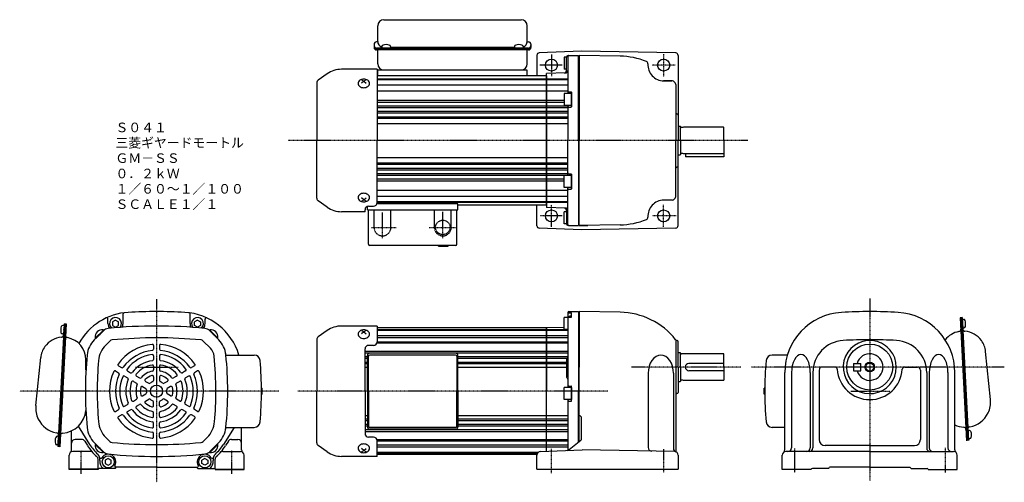
# Model space of a CAD drawing. Extents: x -406 to 410, y -174 to 210.
import ezdxf

# ---------------------------------------------------------------- set-up
doc = ezdxf.new("R2010")
doc.units = 0
doc.linetypes.add('DASHDOT', pattern=[1, 0.5, -0.25, 0, -0.25])
doc.linetypes.add('DASHED', pattern=[0.75, 0.5, -0.25])
doc.layers.get('0').update_dxf_attribs({"color": 2, "linetype": 'CONTINUOUS'})
doc.styles.add('STANDARD1', font='MONOTXT', dxfattribs={"bigfont": 'BIGFONT'})

# ---------------------------------------------------------------- blocks, each defined once
blk = doc.blocks.new('SYM1')
at = {"color": 3, "linetype": 'CONTINUOUS'}
for p, q in [((0, 3.5), (-0.98, 3.5)), ((0, -3.5), (0, 3.5)), ((0, -3.5), (0, 3.5)), ((0, -3.5), (-0.98, -3.5))]:
    blk.add_line(p, q, dxfattribs=at)
for centre, radius, start, end in [((6.4, 0), 9, 163.39845, 196.60153), ((-0.98, 2.2), 1.3, 90, 163.39845), ((-0.98, -2.2), 1.3, 196.60153, 270)]:
    blk.add_arc(centre, radius, start, end, dxfattribs=at)
blk.add_point((0, 0), dxfattribs=at)
blk = doc.blocks.new('SYM2')
at = {"color": 3, "linetype": 'CONTINUOUS'}
for p, q in [((0, 5), (-6, 5)), ((-6, -5), (-6, 5)), ((0, 5), (0, -5)), ((0, -5), (-6, -5))]:
    blk.add_line(p, q, dxfattribs=at)
blk.add_point((0, 0), dxfattribs=at)
blk = doc.blocks.new('SYM3')
at = {"color": 3, "linetype": 'CONTINUOUS'}
for p, q in [((0, 3.5), (-0.98, 3.5)), ((0, -3.5), (0, 3.5)), ((0, -3.5), (0, 3.5)), ((0, -3.5), (-0.98, -3.5))]:
    blk.add_line(p, q, dxfattribs=at)
for centre, radius, start, end in [((6.4, 0), 9, 163.39845, 196.60153), ((-0.98, 2.2), 1.3, 90, 163.39845), ((-0.98, -2.2), 1.3, 196.60153, 270)]:
    blk.add_arc(centre, radius, start, end, dxfattribs=at)
blk.add_point((0, 0), dxfattribs=at)

msp = doc.modelspace()

# ---------------------------------------------------------------- linework, layer by layer
at = {"color": 3, "linetype": 'CONTINUOUS'}
for p, q in [((-109.19, 191.62), (-109.19, 204.56)), ((-104.19, 209.56), (9.81, 209.56)), ((14.81, 191.62), (14.81, 204.56)), ((-112.19, 189.15), (-112.19, 186.46)), ((-109.19, 191.15), (-110.19, 191.15)), ((14.81, 191.15), (15.81, 191.15)), ((17.81, 189.15), (17.81, 186.46)), ((15.81, 186.06), (-110.19, 186.06)), ((15.81, 185.26), (-110.19, 185.26)), ((15.81, 184.46), (-110.19, 184.46)), ((-109.19, 172.96), (-109.19, 184.46)), ((-105.69, 187.29), (-105.69, 186.31)), ((-98.69, 187.29), (-98.69, 186.31)), ((4.31, 186.62), (-98.69, 186.62)), ((4.31, 187.29), (4.31, 186.31)), ((11.31, 187.29), (11.31, 186.31)), ((14.81, 172.96), (14.81, 184.26)), ((22.81, 180.03), (22.81, 162.96)), ((59.81, 183.35), (24.73, 182.03)), ((49.31, 179.96), (57.31, 179.96)), ((57.31, 109.46), (57.31, 179.96)), ((57.81, 179.96), (57.81, 109.46)), ((91.81, 179.36), (57.81, 179.96)), ((137.84, 181.99), (59.81, 183.35)), ((139.81, 179.99), (139.81, 109.46)), ((45.31, 178.46), (45.31, 168.46)), ((47.31, 178.46), (45.31, 178.46)), ((47.31, 167.42), (47.31, 178.59)), ((48.31, 178.96), (48.31, 148.46)), ((-151.01, 164.73), (-158.58, 159.43)), ((-109.69, 168.46), (-139.2, 168.46)), ((-109.69, 168.46), (-109.69, 109.46)), ((-109.19, 162.96), (-109.19, 167.96)), ((-109.19, 167.96), (14.81, 167.96)), ((46.36, 165.44), (30.81, 165.04)), ((30.81, 109.46), (30.81, 165.04)), ((47.31, 168.46), (45.31, 168.46)), ((-159.69, 157.3), (-159.69, 109.46)), ((-122.69, 159.77), (-120.69, 158.6)), ((-120.69, 158.6), (-122.69, 156.95)), ((-118.69, 159.77), (-120.69, 158.6)), ((-120.69, 158.6), (-118.69, 156.95)), ((30.81, 162.96), (-109.69, 162.96)), ((30.81, 162.96), (30.81, 109.46)), ((135.08, 158.83), (127.81, 158.96)), ((137.81, 155.91), (137.81, 109.46)), ((45.31, 148.46), (45.31, 138.46)), ((51.31, 148.46), (45.31, 148.46)), ((49.31, 149.71), (51.21, 149.71)), ((51.31, 149.61), (51.31, 137.31)), ((51.31, 137.36), (51.31, 149.56)), ((51.31, 138.46), (45.31, 138.46)), ((48.31, 138.46), (48.31, 109.46)), ((49.31, 137.21), (51.21, 137.21)), ((139.81, 121.46), (141.41, 121.46)), ((141.81, 121.06), (141.41, 121.46)), ((141.81, 121.06), (141.41, 121.46)), ((141.81, 109.46), (141.81, 121.06)), ((143.81, 120.31), (142.61, 120.31)), ((143.81, 120.31), (142.61, 120.31)), ((144.37, 120.46), (143.81, 120.31)), ((144.37, 120.46), (143.81, 120.31)), ((177.41, 120.46), (144.37, 120.46)), ((177.41, 120.46), (144.37, 120.46)), ((177.81, 109.46), (177.81, 120.06)), ((-159.69, 61.61), (-159.69, 109.46)), ((-109.69, 58.12), (-109.69, 109.46)), ((30.81, 109.46), (30.81, 53.87)), ((30.81, 55.96), (30.81, 109.46)), ((48.31, 80.46), (48.31, 109.46)), ((57.31, 109.46), (57.31, 38.96)), ((57.81, 38.95), (57.81, 109.46)), ((137.81, 63.01), (137.81, 109.46)), ((139.81, 38.92), (139.81, 109.46)), ((141.81, 109.46), (141.81, 97.86)), ((177.81, 109.46), (177.81, 98.86)), ((143.81, 98.61), (142.61, 98.61)), ((143.81, 98.61), (142.61, 98.61)), ((144.37, 98.46), (143.81, 98.61)), ((144.37, 98.46), (143.81, 98.61)), ((177.41, 98.46), (144.37, 98.46)), ((177.41, 98.46), (144.37, 98.46)), ((145.81, 98.46), (145.81, 95.96)), ((177.81, 98.86), (177.81, 95.96)), ((139.81, 97.46), (141.41, 97.46)), ((139.81, 97.46), (141.41, 97.46)), ((141.81, 97.86), (141.41, 97.46)), ((141.81, 97.86), (141.41, 97.46)), ((177.81, 95.96), (145.81, 95.96)), ((49.31, 81.71), (51.21, 81.71)), ((51.31, 69.31), (51.31, 81.61)), ((45.31, 70.46), (45.31, 80.46)), ((51.31, 80.46), (45.31, 80.46)), ((51.31, 81.56), (51.31, 69.36)), ((51.31, 70.46), (45.31, 70.46)), ((48.31, 39.96), (48.31, 70.46)), ((49.31, 69.21), (51.21, 69.21)), ((-151.01, 54.18), (-158.58, 59.48)), ((-120.69, 60.31), (-122.69, 61.96)), ((-122.69, 59.14), (-120.69, 60.31)), ((-120.69, 60.31), (-118.69, 61.96)), ((-118.69, 59.14), (-120.69, 60.31)), ((135.08, 60.08), (127.81, 59.96)), ((-119.69, 50.46), (-139.2, 50.46)), ((-119.69, 50.46), (-119.69, 52.12)), ((-117.69, 51.96), (-117.69, 54.94)), ((-117.69, 51.96), (-42.69, 51.96)), ((-116.69, 55.12), (-112.69, 55.12)), ((-116.69, 23.46), (-116.69, 51.96)), ((-42.69, 56.96), (-109.93, 56.96)), ((-43.69, 23.46), (-43.69, 51.96)), ((-42.69, 51.96), (-42.69, 56.96)), ((30.81, 55.96), (-42.69, 55.96)), ((22.81, 38.88), (22.81, 55.96)), ((46.36, 53.47), (30.81, 53.87)), ((45.31, 40.46), (45.31, 50.46)), ((47.31, 50.46), (45.31, 50.46)), ((47.31, 51.49), (47.31, 40.32)), ((59.81, 35.56), (24.73, 36.88)), ((47.31, 40.46), (45.31, 40.46)), ((49.31, 38.96), (57.31, 38.96)), ((91.81, 39.55), (57.81, 38.96)), ((137.84, 36.92), (59.81, 35.56)), ((-44.69, 22.46), (-115.69, 22.46)), ((-58.69, 21.96), (-58.69, 22.46)), ((-58.69, 21.96), (-50.69, 21.96)), ((-50.69, 21.96), (-50.69, 22.46)), ((49.31, -32.27), (57.31, -32.27)), ((57.31, -32.27), (57.31, -98.27)), ((91.81, -32.87), (57.81, -32.27)), ((57.81, -32.27), (57.81, -78.27)), ((-332.72, -42.27), (-332.72, -38.48)), ((-326.47, -39.39), (-328.97, -40.83)), ((-326.47, -39.39), (-323.97, -40.83)), ((-320.22, -42.27), (-320.22, -34.27)), ((-264.72, -42.27), (-264.72, -34.27)), ((-258.47, -39.39), (-260.97, -40.83)), ((-258.47, -39.39), (-255.97, -40.83)), ((-252.22, -42.27), (-252.22, -38.48)), ((48.56, -37.27), (45.31, -37.27)), ((45.31, -47.27), (45.31, -37.27)), ((48.31, -33.27), (48.31, -37.27)), ((48.31, -37.94), (48.31, -95.27)), ((49.31, -33.4), (51.21, -33.4)), ((49.31, -36.94), (51.21, -36.94)), ((51.31, -36.17), (49.81, -36.17)), ((49.81, -36.94), (49.81, -36.17)), ((51.31, -36.84), (51.31, -33.5)), ((375.27, -37.31), (373.67, -37.39)), ((373.67, -37.39), (378.76, -139.27)), ((374.47, -37.35), (379.56, -139.23)), ((375.27, -37.31), (380.36, -139.19)), ((375.34, -38.81), (376.32, -38.76)), ((375.34, -38.81), (375.69, -45.8)), ((375.34, -38.81), (375.69, -45.8)), ((-369.07, -42.31), (-374.16, -144.19)), ((-368.27, -42.35), (-373.36, -144.23)), ((-367.47, -42.39), (-372.56, -144.27)), ((-369.14, -43.81), (-370.12, -43.76)), ((-369.14, -43.81), (-369.49, -50.8)), ((-369.14, -43.81), (-369.49, -50.8)), ((-369.07, -42.31), (-367.47, -42.39)), ((-344.02, -55.64), (-336.57, -48.18)), ((-343.2, -54.25), (-336.52, -47.57)), ((-342.88, -54.5), (-336.24, -47.86)), ((-336.24, -47.86), (-336.72, -47.37)), ((-328.97, -40.83), (-328.97, -43.72)), ((-328.97, -43.72), (-326.47, -45.16)), ((-326.47, -45.16), (-323.97, -43.72)), ((-323.97, -43.72), (-323.97, -40.83)), ((-260.97, -43.72), (-260.97, -40.83)), ((-258.47, -45.16), (-260.97, -43.72)), ((-255.97, -43.72), (-258.47, -45.16)), ((-255.97, -40.83), (-255.97, -43.72)), ((-248.7, -47.86), (-248.21, -47.37)), ((-242.05, -54.5), (-248.7, -47.86)), ((-241.74, -54.25), (-248.41, -47.57)), ((-240.91, -55.64), (-248.37, -48.18)), ((-151.01, -48), (-158.58, -53.3)), ((-109.69, -44.27), (-139.2, -44.27)), ((-122.69, -47.95), (-120.69, -49.13)), ((-118.69, -47.95), (-120.69, -49.13)), ((-109.69, -44.27), (-109.69, -57.27)), ((30.81, -45.77), (-109.69, -45.77)), ((45.26, -45.38), (30.81, -45.76)), ((30.81, -98.27), (30.81, -45.77)), ((30.81, -45.77), (30.81, -98.27)), ((30.81, -98.27), (30.81, -45.77)), ((48.31, -47.27), (45.31, -47.27)), ((375.69, -45.8), (376.67, -45.75)), ((-369.49, -50.8), (-370.47, -50.75)), ((-342.88, -54.5), (-343.37, -54.02)), ((-242.05, -54.5), (-241.56, -54.02)), ((-159.69, -55.43), (-159.69, -98.27)), ((-120.69, -49.13), (-122.69, -50.78)), ((-120.69, -49.13), (-118.69, -50.78)), ((137.81, -55.62), (137.81, -147.76)), ((-294.97, -60.43), (-294.97, -63.45)), ((-289.97, -60.43), (-289.97, -63.45)), ((-119.69, -98.27), (-119.69, -63.27)), ((-112.69, -60.27), (-116.69, -60.27)), ((139.81, -78.27), (139.81, -57.27)), ((-392.46, -110.24), (-388.47, -70.44)), ((-351, -71.27), (-350.25, -71.27)), ((-350.97, -80.94), (-350.97, -72.32)), ((-294.97, -68.98), (-294.97, -72.01)), ((-289.97, -68.98), (-289.97, -72.01)), ((-235.17, -66.77), (-234.97, -66.77)), ((-234.97, -68.28), (-234.97, -66.77)), ((-234.97, -68.27), (-211.53, -68.27)), ((-117.69, -98.27), (-117.69, -68.77)), ((-116.69, -98.27), (-116.69, -69.27)), ((-44.69, -66.77), (-115.69, -66.77)), ((-44.69, -68.27), (-115.69, -68.27)), ((-43.69, -69.27), (-43.69, -98.27)), ((-42.69, -98.27), (-42.69, -68.77)), ((47.31, -72.01), (47.31, -86.54)), ((139.81, -66.27), (141.41, -66.27)), ((139.81, -66.27), (141.41, -66.27)), ((141.81, -66.67), (141.41, -66.27)), ((141.81, -66.67), (141.41, -66.27)), ((141.81, -78.27), (141.81, -66.67)), ((143.81, -67.42), (142.61, -67.42)), ((143.81, -67.42), (142.61, -67.42)), ((144.37, -67.27), (143.81, -67.42)), ((144.37, -67.27), (143.81, -67.42)), ((177.41, -67.27), (144.37, -67.27)), ((177.41, -67.27), (144.37, -67.27)), ((177.81, -78.27), (177.81, -67.67)), ((230.34, -68.27), (217.73, -68.27)), ((398.66, -105.24), (394.67, -65.44)), ((-326.49, -81.52), (-323.88, -83.03)), ((-323.99, -77.19), (-321.38, -78.7)), ((-316.58, -81.46), (-313.97, -82.97)), ((-294.97, -77.57), (-294.97, -80.62)), ((-289.97, -77.57), (-289.97, -80.62)), ((-268.35, -81.46), (-270.97, -82.97)), ((-260.95, -77.19), (-263.56, -78.7)), ((-258.45, -81.52), (-261.06, -83.03)), ((57.81, -139.92), (57.81, -78.27)), ((139.81, -78.27), (139.81, -99.27)), ((141.81, -78.27), (141.81, -89.87)), ((177.81, -75.27), (148.81, -75.27)), ((177.81, -81.27), (148.81, -81.27)), ((177.81, -78.27), (177.81, -88.87)), ((256.66, -80.57), (256.66, -138.27)), ((256.66, -80.77), (256.66, -138.27)), ((269.73, -78.27), (259.16, -78.27)), ((285.16, -75.27), (285.16, -81.27)), ((285.16, -75.27), (291.16, -75.27)), ((285.16, -81.27), (291.16, -81.27)), ((291.16, -81.27), (291.16, -75.27)), ((327.6, -78.27), (338.16, -78.27)), ((340.66, -80.77), (340.66, -138.27)), ((-319.08, -85.79), (-316.47, -87.3)), ((-309.15, -85.76), (-306.51, -87.28)), ((-294.97, -86.27), (-294.97, -89.44)), ((-289.97, -86.27), (-289.97, -89.44)), ((-275.79, -85.76), (-278.43, -87.28)), ((-265.85, -85.79), (-268.47, -87.3)), ((115.01, -83.37), (115.01, -144.89)), ((135.97, -83.37), (135.97, -145.63)), ((143.81, -89.12), (142.61, -89.12)), ((143.81, -89.12), (142.61, -89.12)), ((144.37, -89.27), (143.81, -89.12)), ((144.37, -89.27), (143.81, -89.12)), ((177.41, -89.27), (144.37, -89.27)), ((177.41, -89.27), (144.37, -89.27)), ((228.16, -146.8), (228.16, -82.87)), ((233.87, -82.87), (233.87, -145.27)), ((249.34, -82.87), (249.34, -145.27)), ((251.51, -82.87), (251.51, -145.27)), ((345.82, -82.87), (345.82, -145.27)), ((347.99, -82.87), (347.99, -145.27)), ((363.46, -82.87), (363.46, -145.27)), ((369.16, -146.8), (369.16, -82.87)), ((-311.65, -90.09), (-309.01, -91.61)), ((-304.11, -94.44), (-301.37, -96.02)), ((-301.61, -90.11), (-298.87, -91.69)), ((-283.33, -90.11), (-286.07, -91.69)), ((-280.83, -94.44), (-283.57, -96.02)), ((-273.29, -90.09), (-275.93, -91.61)), ((-205.48, -95.77), (-204.97, -95.77)), ((-204.97, -100.77), (-204.97, -95.77)), ((49.31, -94.02), (51.21, -94.02)), ((51.31, -106.42), (51.31, -94.12)), ((139.81, -90.27), (141.41, -90.27)), ((139.81, -90.27), (141.41, -90.27)), ((141.81, -89.87), (141.41, -90.27)), ((141.81, -89.87), (141.41, -90.27)), ((211.67, -95.77), (211.16, -95.77)), ((211.16, -100.77), (211.16, -95.77)), ((-311.65, -106.46), (-309.01, -104.94)), ((-304.11, -102.11), (-301.37, -100.52)), ((-301.61, -106.44), (-298.87, -104.85)), ((-283.33, -106.44), (-286.07, -104.85)), ((-280.83, -102.11), (-283.57, -100.52)), ((-273.29, -106.46), (-275.93, -104.94)), ((-205.48, -100.77), (-204.97, -100.77)), ((-159.69, -141.12), (-159.69, -98.27)), ((-119.69, -98.27), (-119.69, -133.27)), ((-117.69, -98.27), (-117.69, -127.77)), ((-116.69, -98.27), (-116.69, -127.27)), ((-43.69, -127.27), (-43.69, -98.27)), ((-42.69, -98.27), (-42.69, -127.77)), ((30.81, -147.98), (30.81, -98.27)), ((48.31, -105.27), (48.31, -147.29)), ((57.31, -140.33), (57.31, -98.27)), ((211.67, -100.77), (211.16, -100.77)), ((-326.49, -115.03), (-323.88, -113.52)), ((-319.08, -110.75), (-316.47, -109.24)), ((-316.58, -115.08), (-313.97, -113.57)), ((-309.15, -110.79), (-306.51, -109.27)), ((-294.97, -110.27), (-294.97, -107.11)), ((-289.97, -110.27), (-289.97, -107.11)), ((-275.79, -110.79), (-278.43, -109.27)), ((-268.35, -115.08), (-270.97, -113.57)), ((-265.85, -110.75), (-268.47, -109.24)), ((-258.45, -115.03), (-261.06, -113.52)), ((49.31, -106.52), (51.21, -106.52)), ((-323.99, -119.36), (-321.38, -117.85)), ((-294.97, -118.98), (-294.97, -115.93)), ((-289.97, -118.98), (-289.97, -115.93)), ((-260.95, -119.36), (-263.56, -117.85)), ((59.81, -137.33), (59.81, -120.53)), ((-357.39, -127.35), (-347.93, -142.32)), ((-294.97, -127.57), (-294.97, -124.54)), ((-289.97, -127.57), (-289.97, -124.54)), ((-228.13, -128.27), (-237.01, -142.32)), ((-235.17, -129.77), (-234.97, -129.77)), ((-234.97, -129.77), (-234.97, -128.26)), ((-234.97, -128.27), (-211.53, -128.27)), ((-221.97, -146.8), (-221.97, -128.27)), ((-44.69, -128.27), (-115.69, -128.27)), ((-44.69, -129.77), (-115.69, -129.77)), ((228.16, -128.27), (217.73, -128.27)), ((-362.97, -146.8), (-362.97, -131.16)), ((-354.51, -138.27), (-359.97, -138.27)), ((-294.97, -136.11), (-294.97, -133.1)), ((-289.97, -136.11), (-289.97, -133.1)), ((-230.43, -138.27), (-224.97, -138.27)), ((-112.69, -136.27), (-116.69, -136.27)), ((-372.56, -144.27), (-374.16, -144.19)), ((-351.97, -139.67), (-349.62, -143.39)), ((-344.02, -140.9), (-336.57, -148.36)), ((-342.88, -142.04), (-343.37, -142.53)), ((-343.2, -142.3), (-336.52, -148.97)), ((-342.88, -142.04), (-336.24, -148.69)), ((-242.05, -142.04), (-248.7, -148.69)), ((-241.74, -142.3), (-248.41, -148.97)), ((-240.91, -140.9), (-248.37, -148.36)), ((-242.05, -142.04), (-241.56, -142.53)), ((-232.96, -139.67), (-235.32, -143.39)), ((-151.01, -148.55), (-158.58, -143.25)), ((-120.69, -147.42), (-122.69, -145.76)), ((-120.69, -147.42), (-118.69, -145.76)), ((-109.69, -152.27), (-109.69, -139.27)), ((49.59, -146.67), (59.08, -138.87)), ((298.66, -143.27), (261.66, -143.27)), ((298.66, -143.27), (261.66, -143.27)), ((298.66, -143.27), (335.66, -143.27)), ((-364.97, -163.27), (-364.97, -151.27)), ((-347.39, -148.27), (-361.97, -148.27)), ((-340.97, -163.27), (-340.97, -154.68)), ((-336.24, -148.69), (-336.72, -149.18)), ((-332.47, -153.89), (-334.97, -155.33)), ((-332.47, -153.89), (-329.97, -155.33)), ((-252.47, -153.89), (-254.97, -155.33)), ((-252.47, -153.89), (-249.97, -155.33)), ((-248.7, -148.69), (-248.21, -149.18)), ((-243.97, -163.27), (-243.97, -154.68)), ((-237.55, -148.27), (-222.97, -148.27)), ((-219.97, -163.27), (-219.97, -151.27)), ((-109.69, -152.27), (-139.2, -152.27)), ((-122.69, -148.59), (-120.69, -147.42)), ((-118.69, -148.59), (-120.69, -147.42)), ((22.81, -150.77), (-109.69, -150.77)), ((22.81, -162.77), (22.81, -151.16)), ((25.7, -148.17), (60.31, -146.89)), ((136.86, -148.22), (60.31, -146.89)), ((139.81, -151.22), (139.81, -162.77)), ((226.16, -163.27), (226.16, -151.27)), ((298.66, -148.27), (229.16, -148.27)), ((298.66, -148.27), (368.16, -148.27)), ((371.16, -163.27), (371.16, -151.27)), ((-340.97, -162.77), (-364.97, -162.77)), ((-326.66, -162.27), (-339.97, -162.27)), ((-326.66, -162.27), (-336.8, -162.27)), ((-334.97, -155.33), (-334.97, -158.22)), ((-334.97, -158.22), (-332.47, -159.66)), ((-332.47, -159.66), (-329.97, -158.22)), ((-329.97, -158.22), (-329.97, -155.33)), ((-292.47, -161.27), (-326.12, -161.27)), ((-292.47, -161.27), (-325.85, -161.27)), ((-292.47, -161.27), (-258.82, -161.27)), ((-292.47, -161.27), (-259.08, -161.27)), ((-258.28, -162.27), (-248.14, -162.27)), ((-258.28, -162.27), (-244.97, -162.27)), ((-254.97, -158.22), (-254.97, -155.33)), ((-252.47, -159.66), (-254.97, -158.22)), ((-249.97, -158.22), (-252.47, -159.66)), ((-249.97, -155.33), (-249.97, -158.22)), ((-243.97, -162.77), (-219.97, -162.77)), ((22.81, -162.77), (24.81, -162.77)), ((24.81, -162.77), (24.81, -163.27)), ((137.81, -162.77), (139.81, -162.77)), ((137.81, -163.27), (137.81, -162.77)), ((264.47, -162.27), (251.16, -162.27)), ((298.66, -161.27), (265.28, -161.27)), ((298.66, -161.27), (267.66, -161.27)), ((298.66, -161.27), (332.05, -161.27)), ((298.66, -161.27), (329.66, -161.27)), ((332.85, -162.27), (346.16, -162.27)), ((-340.97, -163.27), (-364.97, -163.27)), ((-243.97, -163.27), (-219.97, -163.27)), ((137.81, -163.27), (24.81, -163.27)), ((250.16, -163.27), (226.16, -163.27)), ((250.16, -163.27), (226.16, -163.27)), ((250.16, -163.27), (250.16, -163.27)), ((347.16, -163.27), (371.16, -163.27)), ((347.16, -163.27), (347.16, -163.27))]:
    msp.add_line(p, q, dxfattribs=at)
at = {"color": 4, "linetype": 'DASHDOT'}
for p, q in [((34.81, 180.83), (34.81, 162.56)), ((127.81, 180.94), (127.81, 162.22)), ((43.78, 171.96), (25.32, 171.96)), ((137.27, 171.96), (118.32, 171.96)), ((197.45, 109.46), (-183.33, 109.46)), ((-105.19, 28.51), (-105.19, 50.06)), ((-55.19, 28.51), (-55.19, 50.49)), ((34.81, 37.81), (34.81, 56.39)), ((127.81, 37.96), (127.81, 56.28)), ((43.81, 46.96), (25.32, 46.96)), ((138.08, 46.96), (118.32, 46.96)), ((-114.28, 37.46), (-93.79, 37.46)), ((-66.48, 37.46), (-44.71, 37.46)), ((-292.47, -21.88), (-292.47, -173.75)), ((298.66, -21.36), (298.66, -172.26)), ((-309.93, -78.27), (-274.46, -78.27)), ((191.76, -78.27), (100.84, -78.27)), ((410.15, -78.27), (200.64, -78.27)), ((-191.21, -98.27), (-405.88, -98.27)), ((81.52, -98.27), (-175.51, -98.27)), ((282.85, -98.27), (315.44, -98.27)), ((34.81, -166.11), (34.81, -145.91)), ((127.81, -146.17), (127.81, -165.92)), ((236.16, -145.69), (236.16, -165.69)), ((361.16, -145.19), (361.16, -165.69)), ((-354.99, -166.85), (-354.99, -147.33)), ((-229.95, -166.85), (-229.95, -147.33))]:
    msp.add_line(p, q, dxfattribs=at)
at = {"color": 3, "linetype": 'DASHDOT'}
msp.add_line((14.81, 162.96), (14.81, 167.96), dxfattribs=at)
msp.add_line((14.81, 162.96), (14.81, 167.96), dxfattribs=at)
at = {"color": 4, "linetype": 'CONTINUOUS'}
for p, q in [((-109.69, 160.46), (48.31, 160.46)), ((-109.69, 159.96), (48.31, 159.96)), ((-109.69, 155.59), (48.31, 155.59)), ((127.81, 158.96), (134.49, 158.96)), ((-109.69, 150.5), (48.31, 150.5)), ((-109.69, 142.76), (45.31, 142.76)), ((-109.69, 141.17), (45.31, 141.17)), ((-109.69, 138.21), (48.31, 138.21)), ((-109.69, 136.73), (48.31, 136.73)), ((-109.69, 133.64), (48.31, 133.64)), ((-109.69, 132.29), (48.31, 132.29)), ((-109.69, 129.08), (48.31, 129.08)), ((-109.69, 127.84), (48.31, 127.84)), ((-109.69, 123.46), (48.31, 123.46)), ((-109.69, 95.46), (48.31, 95.46)), ((-109.69, 91.07), (48.31, 91.07)), ((-109.69, 89.83), (48.31, 89.83)), ((-109.69, 86.62), (48.31, 86.62)), ((-109.69, 85.27), (48.31, 85.27)), ((-109.69, 82.18), (48.31, 82.18)), ((-109.69, 80.7), (48.31, 80.7)), ((-109.69, 77.74), (45.31, 77.74)), ((-109.69, 76.15), (45.31, 76.15)), ((-109.69, 68.41), (48.31, 68.41)), ((-109.69, 63.32), (48.31, 63.32)), ((-109.69, 58.96), (48.31, 58.96)), ((-109.69, 58.46), (48.31, 58.46)), ((57.81, 39.01), (64.88, 39.01)), ((-109.69, -47.27), (30.81, -47.27)), ((-109.69, -47.77), (30.81, -47.77)), ((30.81, -47.27), (48.31, -47.27)), ((30.81, -47.77), (48.31, -47.77)), ((-334.55, -60.03), (-331.2, -56.69)), ((-247.84, -62.58), (-253.73, -56.69)), ((-109.69, -52.14), (30.81, -52.14)), ((-109.69, -53.77), (30.81, -53.77)), ((30.81, -52.14), (48.31, -52.14)), ((30.81, -53.77), (48.31, -53.77)), ((-119.69, -64.97), (30.81, -64.97)), ((-109.85, -58.23), (30.81, -58.23)), ((-109.69, -57.23), (30.81, -57.23)), ((30.81, -57.23), (48.31, -57.23)), ((30.81, -58.23), (48.31, -58.23)), ((30.81, -64.97), (48.31, -64.97)), ((-119.69, -66.56), (30.81, -66.56)), ((-119.69, -69.52), (-117.69, -69.52)), ((-119.69, -71), (-117.69, -71)), ((-42.69, -69.52), (30.81, -69.52)), ((-42.69, -71), (30.81, -71)), ((30.81, -66.56), (48.31, -66.56)), ((30.81, -69.52), (48.31, -69.52)), ((30.81, -71), (48, -71)), ((-119.69, -74.09), (-117.69, -74.09)), ((-119.69, -75.44), (-117.69, -75.44)), ((-119.69, -78.27), (-117.69, -78.27)), ((-42.69, -74.09), (30.81, -74.09)), ((-42.69, -75.44), (30.81, -75.44)), ((-42.69, -78.27), (30.81, -78.27)), ((30.81, -74.09), (47.31, -74.09)), ((30.81, -75.44), (47.31, -75.44)), ((30.81, -78.27), (47.31, -78.27)), ((-119.69, -118.27), (-117.69, -118.27)), ((-119.69, -121.11), (-117.69, -121.11)), ((-42.69, -118.27), (30.81, -118.27)), ((-42.69, -121.11), (30.81, -121.11)), ((30.81, -118.27), (48.31, -118.27)), ((30.81, -121.11), (48.31, -121.11)), ((-119.69, -122.46), (-117.69, -122.46)), ((-119.69, -125.55), (-117.69, -125.55)), ((-119.69, -127.03), (-117.69, -127.03)), ((-119.69, -129.99), (30.81, -129.99)), ((-42.69, -122.46), (30.81, -122.46)), ((-42.69, -125.55), (30.81, -125.55)), ((-42.69, -127.03), (30.81, -127.03)), ((30.81, -122.46), (48.31, -122.46)), ((30.81, -125.55), (48.31, -125.55)), ((30.81, -127.03), (48.31, -127.03)), ((30.81, -129.99), (48.31, -129.99)), ((-334.55, -136.52), (-331.2, -139.86)), ((-250.39, -136.52), (-253.73, -139.86)), ((-119.69, -131.58), (30.81, -131.58)), ((-109.85, -138.31), (30.81, -138.31)), ((30.81, -131.58), (48.31, -131.58)), ((30.81, -138.31), (48.31, -138.31)), ((-109.69, -139.32), (30.81, -139.32)), ((-109.69, -142.78), (30.81, -142.78)), ((-109.69, -144.41), (30.81, -144.41)), ((30.81, -139.32), (48.31, -139.32)), ((30.81, -142.78), (48.31, -142.78)), ((30.81, -144.41), (48.31, -144.41)), ((-109.69, -148.77), (23.99, -148.77)), ((-109.69, -149.27), (23.48, -149.27))]:
    msp.add_line(p, q, dxfattribs=at)
at = {"color": 4, "linetype": 'DASHED'}
for p, q in [((-112.19, 37.46), (-112.19, 51.96)), ((-98.19, 37.46), (-98.19, 51.96)), ((-62.19, 37.46), (-62.19, 51.96)), ((-48.19, 37.46), (-48.19, 51.96))]:
    msp.add_line(p, q, dxfattribs=at)
at = {"color": 3, "linetype": 'CONTINUOUS'}
for points in [[(-105.69, 186.31), (-105.63, 186.27), (-105.43, 186.24), (-105.1, 186.21), (-104.67, 186.18), (-104.14, 186.16), (-103.53, 186.14), (-102.88, 186.13), (-102.19, 186.13), (-101.51, 186.13), (-100.85, 186.14), (-100.25, 186.16), (-99.72, 186.18), (-99.28, 186.21), (-98.96, 186.24), (-98.76, 186.27), (-98.69, 186.31)], [(4.31, 186.31), (4.37, 186.27), (4.57, 186.24), (4.9, 186.21), (5.33, 186.18), (5.86, 186.16), (6.47, 186.14), (7.12, 186.13), (7.81, 186.13), (8.49, 186.13), (9.15, 186.14), (9.75, 186.16), (10.28, 186.18), (10.72, 186.21), (11.04, 186.24), (11.24, 186.27), (11.31, 186.31)], [(135.97, -83.37), (135.77, -80.45), (135.18, -77.63), (134.21, -75.04), (132.9, -72.77), (131.32, -70.9), (129.5, -69.52), (127.54, -68.66), (125.49, -68.37), (123.45, -68.66), (121.48, -69.52), (119.67, -70.9), (118.08, -72.77), (116.78, -75.04), (115.81, -77.63), (115.21, -80.45), (115.01, -83.37)], [(249.34, -82.87), (249.19, -79.95), (248.75, -77.13), (248.04, -74.54), (247.07, -72.27), (245.9, -70.4), (244.56, -69.02), (243.11, -68.16), (241.6, -67.87), (240.09, -68.16), (238.64, -69.02), (237.31, -70.4), (236.13, -72.27), (235.17, -74.54), (234.46, -77.13), (234.02, -79.95), (233.87, -82.87)], [(363.46, -82.87), (363.31, -79.95), (362.87, -77.13), (362.16, -74.54), (361.19, -72.27), (360.02, -70.4), (358.69, -69.02), (357.23, -68.16), (355.72, -67.87), (354.22, -68.16), (352.76, -69.02), (351.43, -70.4), (350.26, -72.27), (349.29, -74.54), (348.58, -77.13), (348.14, -79.95), (347.99, -82.87)]]:
    msp.add_lwpolyline(points, dxfattribs=at)
for points in [[(-115.99, 156.78), (-116.08, 157.49), (-116.35, 158.16), (-116.79, 158.78), (-117.37, 159.33), (-118.08, 159.78), (-118.89, 160.11), (-119.78, 160.32), (-120.69, 160.39), (-121.61, 160.32), (-122.49, 160.11), (-123.3, 159.78), (-124.02, 159.33), (-124.6, 158.78), (-125.04, 158.16), (-125.3, 157.49), (-125.39, 156.78), (-125.3, 156.08), (-125.04, 155.4), (-124.6, 154.78), (-124.02, 154.23), (-123.3, 153.79), (-122.49, 153.45), (-121.61, 153.25), (-120.69, 153.18), (-119.78, 153.25), (-118.89, 153.45), (-118.08, 153.79), (-117.37, 154.23), (-116.79, 154.78), (-116.35, 155.4), (-116.08, 156.08)], [(-115.99, 62.13), (-116.08, 62.83), (-116.35, 63.51), (-116.79, 64.13), (-117.37, 64.68), (-118.08, 65.12), (-118.89, 65.46), (-119.78, 65.66), (-120.69, 65.73), (-121.61, 65.66), (-122.49, 65.46), (-123.3, 65.12), (-124.02, 64.68), (-124.6, 64.13), (-125.04, 63.51), (-125.3, 62.83), (-125.39, 62.13), (-125.3, 61.42), (-125.04, 60.75), (-124.6, 60.13), (-124.02, 59.58), (-123.3, 59.13), (-122.49, 58.8), (-121.61, 58.59), (-120.69, 58.52), (-119.78, 58.59), (-118.89, 58.8), (-118.08, 59.13), (-117.37, 59.58), (-116.79, 60.13), (-116.35, 60.75), (-116.08, 61.42)], [(-115.99, -50.95), (-116.08, -50.24), (-116.35, -49.57), (-116.79, -48.94), (-117.37, -48.4), (-118.08, -47.95), (-118.89, -47.62), (-119.78, -47.41), (-120.69, -47.34), (-121.61, -47.41), (-122.49, -47.62), (-123.3, -47.95), (-124.02, -48.4), (-124.6, -48.94), (-125.04, -49.57), (-125.3, -50.24), (-125.39, -50.95), (-125.3, -51.65), (-125.04, -52.32), (-124.6, -52.95), (-124.02, -53.49), (-123.3, -53.94), (-122.49, -54.28), (-121.61, -54.48), (-120.69, -54.55), (-119.78, -54.48), (-118.89, -54.28), (-118.08, -53.94), (-117.37, -53.49), (-116.79, -52.95), (-116.35, -52.32), (-116.08, -51.65)], [(-115.99, -145.6), (-116.08, -144.9), (-116.35, -144.22), (-116.79, -143.6), (-117.37, -143.05), (-118.08, -142.6), (-118.89, -142.27), (-119.78, -142.07), (-120.69, -142), (-121.61, -142.07), (-122.49, -142.27), (-123.3, -142.6), (-124.02, -143.05), (-124.6, -143.6), (-125.04, -144.22), (-125.3, -144.9), (-125.39, -145.6), (-125.3, -146.3), (-125.04, -146.98), (-124.6, -147.6), (-124.02, -148.15), (-123.3, -148.6), (-122.49, -148.93), (-121.61, -149.13), (-120.69, -149.2), (-119.78, -149.13), (-118.89, -148.93), (-118.08, -148.6), (-117.37, -148.15), (-116.79, -147.6), (-116.35, -146.98), (-116.08, -146.3)]]:
    msp.add_lwpolyline(points, close=True, dxfattribs=at)
for centre, radius in [((34.81, 171.96), 5), ((127.81, 171.96), 5), ((34.81, 46.96), 5), ((127.81, 46.96), 5), ((298.66, -78.27), 19), ((298.66, -78.27), 3.32), ((-292.47, -98.27), 5), ((-332.47, -156.77), 5), ((-252.47, -156.77), 5)]:
    msp.add_circle(centre, radius, dxfattribs=at)
at = {"color": 4, "linetype": 'DASHED'}
msp.add_circle((-55.19, 37.46), 6, dxfattribs=at)
at = {"color": 4, "linetype": 'CONTINUOUS'}
msp.add_circle((298.66, -78.27), 4, dxfattribs=at)
at = {"color": 3, "linetype": 'CONTINUOUS'}
for centre, radius, start, end in [((-104.19, 204.56), 5, 90, 180), ((9.81, 204.56), 5, 0, 90), ((-110.19, 189.15), 2, 90, 180), ((-110.19, 188.06), 2, 180, 270), ((-104.19, 191.62), 5, 180, 252.5424), ((-104.39, 187.29), 1.3, 106.60155, 180), ((-102.19, 179.91), 9, 73.39845, 106.60155), ((-99.99, 187.29), 1.3, 0, 73.39845), ((5.61, 187.29), 1.3, 106.60155, 180), ((7.81, 179.91), 9, 73.39845, 106.60155), ((10.01, 187.29), 1.3, 0, 73.39845), ((9.81, 191.62), 5, 287.4576, 0), ((15.81, 189.15), 2, 0, 90), ((15.81, 188.06), 2, 270, 0), ((-110.19, 187.26), 2, 180, 270), ((-110.19, 186.46), 2, 180, 270), ((15.81, 187.26), 2, 270, 0), ((15.81, 186.46), 2, 270, 0), ((24.81, 180.03), 2, 92.16136, 180), ((48.31, 178.59), 1, 94.66442, 180), ((48.14, 180.58), 1, 274.66442, 305.5434), ((49.31, 178.96), 1, 106.78323, 180), ((49.31, 178.96), 1, 90, 106.78323), ((137.81, 179.99), 2, 0, 89), ((-104.19, 172.96), 5, 180, 270), ((9.81, 172.96), 5, 270, 0), ((90.76, 119.37), 60, 67.61962, 89), ((112.84, 173), 2, 355.99788, 67.61962), ((127.81, 171.96), 13, 175.99788, 270), ((-139.2, 147.86), 20.6, 90, 125), ((45.31, 167.42), 2, 271.5, 0), ((46.31, 167.44), 2, 271.5, 0), ((-157.09, 157.3), 2.6, 125, 180), ((135.04, 156.83), 2, 40.22742, 89), ((90.76, 119.37), 60, 39.04287, 40.22742), ((135.81, 155.91), 2, 0, 39.04287), ((49.31, 150.71), 1, 180, 270), ((51.21, 149.61), 0.1, 0, 90), ((49.31, 136.21), 1, 90, 180), ((51.21, 137.31), 0.1, 270, 0), ((138.81, 132.46), 1, 180, 270), ((138.81, 130.46), 1, 0, 90), ((142.61, 121.11), 0.8, 183.7032, 270), ((177.41, 120.06), 0.4, 0, 90), ((142.61, 97.81), 0.8, 90, 176.2968), ((177.41, 98.86), 0.4, 270, 0), ((49.31, 82.71), 1, 180, 270), ((51.21, 81.61), 0.1, 0, 90), ((138.81, 86.46), 1, 90, 180), ((138.81, 88.46), 1, 270, 0), ((49.31, 68.21), 1, 90, 180), ((51.21, 69.31), 0.1, 270, 0), ((-157.09, 61.61), 2.6, 180, 235), ((-112.69, 58.12), 3, 270, 0), ((127.81, 46.96), 13, 90, 184.00212), ((135.04, 62.08), 2, 271, 319.77258), ((90.76, 99.54), 60, 319.77258, 320.95713), ((135.81, 63.01), 2, 320.95713, 0), ((-139.2, 71.06), 20.6, 235, 270), ((-116.69, 52.12), 3, 90, 180), ((45.31, 51.49), 2, 0, 88.5), ((46.31, 51.47), 2, 0, 88.5), ((90.76, 99.54), 60, 271, 292.38038), ((112.84, 45.91), 2, 292.38038, 4.00212), ((24.81, 38.88), 2, 180, 267.83864), ((48.31, 40.32), 1, 180, 265.33558), ((48.14, 38.33), 1, 54.4566, 85.33558), ((49.31, 39.96), 1, 180, 253.21677), ((49.31, 39.96), 1, 253.21677, 270), ((137.81, 38.92), 2, 271, 0), ((-115.69, 23.46), 1, 180, 270), ((-44.69, 23.46), 1, 270, 0), ((-292.47, -432.27), 400, 90, 93.35782), ((-292.47, -432.27), 400, 90, 93.35782), ((-292.47, -432.27), 400, 86.64218, 90), ((-292.47, -432.27), 400, 86.64218, 90), ((49.31, -33.27), 1, 90, 180), ((298.66, -432.27), 400, 90, 93.35782), ((298.66, -432.27), 400, 86.64218, 90), ((-312.97, -82.87), 50, 93.35782, 151.14326), ((-333.72, -38.48), 1, 0, 115.05382), ((-326.47, -42.27), 5, 321.20552, 228.44895), ((-319.22, -34.27), 1, 97.3281, 180), ((-271.97, -82.87), 50, 16.97878, 86.64218), ((-265.72, -34.27), 1, 0, 82.6719), ((-258.47, -42.27), 5, 311.55105, 218.79448), ((-251.22, -38.48), 1, 64.94618, 180), ((49.31, -34.4), 1, 90, 180), ((49.31, -37.94), 1, 90, 180), ((51.21, -33.5), 0.1, 0, 90), ((51.21, -36.84), 0.1, 270, 0), ((90.76, -92.86), 60, 38.43278, 89), ((278.16, -82.87), 50, 93.35782, 180), ((319.16, -82.87), 50, 0, 86.64218), ((376.38, -40.06), 1.3, 19.46394, 92.86241), ((369.12, -42.63), 9, 346.26086, 19.46394), ((-362.93, -47.63), 9, 160.53606, 193.73914), ((-370.19, -45.06), 1.3, 87.13759, 160.53606), ((-337.3, -53.44), 6.1, 84.60193, 185.39809), ((-331.9, -52.85), 6.6, 95.74368, 135), ((-326.47, -42.27), 6.25, 180, 218.51726), ((-292.47, -444.87), 400.6, 90, 95.74368), ((-326.47, -42.27), 6.25, 331.13721, 0), ((-292.47, -444.87), 400.6, 84.25632, 90), ((-258.47, -42.27), 6.25, 180, 208.86279), ((-258.47, -42.27), 6.25, 321.48274, 0), ((-253.04, -52.85), 6.6, 45, 84.25632), ((-247.64, -53.44), 6.1, 354.60191, 95.39807), ((-139.2, -64.87), 20.6, 90, 125), ((375.96, -67.32), 18.8, 100.59879, 141.57749), ((372.14, -46.87), 2, 280.59879, 2.86241), ((377.73, -46.59), 2, 182.86241, 265.12603), ((376.6, -44.46), 1.3, 272.86239, 346.26086), ((375.96, -67.32), 18.8, 35.80863, 85.12603), ((-369.77, -72.32), 18.8, 94.87397, 144.19137), ((-370.41, -49.46), 1.3, 193.73914, 267.13761), ((-371.53, -51.59), 2, 274.87397, 357.13759), ((-365.94, -51.87), 2, 177.13759, 259.40121), ((-369.77, -72.32), 18.8, 0, 79.40121), ((-329.46, -70.21), 20.6, 135, 174.24772), ((-255.48, -70.21), 20.6, 5.75228, 45), ((-157.09, -55.43), 2.6, 125, 180), ((139.33, -54.32), 2, 218.43278, 260.02206), ((138.81, -57.27), 1, 0, 80.02206), ((278.16, -82.87), 26.65, 93.35782, 180), ((298.66, -432.27), 376.65, 90, 93.35782), ((298.66, -78.27), 22, 74.57023, 40.66785), ((298.66, -432.27), 376.65, 86.64218, 90), ((298.66, -78.27), 22, 38.81613, 78.29352), ((319.16, -82.87), 26.65, 0, 86.64218), ((375.96, -67.32), 18.8, 5.72481, 35.80863), ((-369.77, -72.32), 18.8, 144.19137, 174.27519), ((-292.47, -98.27), 39, 95.28473, 144.71527), ((-292.47, -98.27), 34, 95.73917, 144.26083), ((-295.97, -60.43), 1, 0, 95.28473), ((-295.97, -63.45), 1, 275.73917, 0), ((-288.97, -60.43), 1, 84.71527, 180), ((-288.97, -63.45), 1, 180, 264.26083), ((-292.47, -98.27), 34, 35.73917, 84.26083), ((-292.47, -98.27), 39, 35.28473, 84.71527), ((-116.69, -63.27), 3, 90, 180), ((-112.69, -57.27), 3, 270, 0), ((-50.87, -98.27), 300.6, 174.24772, 180), ((-292.47, -98.27), 30.5, 96.81385, 143.18615), ((-292.47, -98.27), 25.5, 97.58954, 142.41046), ((-295.97, -68.98), 1, 0, 96.81385), ((-295.97, -72.01), 1, 277.58954, 0), ((-288.97, -68.98), 1, 83.18615, 180), ((-288.97, -72.01), 1, 180, 262.41046), ((-292.47, -98.27), 25.5, 37.58954, 82.41046), ((-292.47, -98.27), 30.5, 36.81385, 83.18615), ((-534.07, -98.27), 300.6, 0, 5.75228), ((-211.53, -73.27), 5, 4.86141, 90), ((-505.47, -98.27), 300, 355.13859, 4.86141), ((-115.69, -68.77), 2, 90, 180), ((-115.69, -69.27), 1, 90, 180), ((-44.69, -68.77), 2, 0, 90), ((-44.69, -69.27), 1, 0, 90), ((48.31, -72.01), 1, 120, 180), ((47.31, -70.27), 1, 300, 0), ((142.61, -66.62), 0.8, 183.7032, 270), ((177.41, -67.67), 0.4, 0, 90), ((511.66, -98.27), 300, 175.13859, 184.86141), ((217.73, -73.27), 5, 90, 175.13859), ((298.66, -78.27), 11, 195.82662, 164.17338), ((-326.99, -82.39), 1, 60, 155.28473), ((-323.49, -76.32), 1, 144.71527, 240), ((-320.88, -77.83), 1, 240, 324.26083), ((-316.08, -80.6), 1, 143.18615, 240), ((-292.47, -98.27), 22, 99.59407, 140.40593), ((-292.47, -98.27), 17, 101.21227, 138.78773), ((-295.97, -77.57), 1, 0, 99.59407), ((-295.97, -80.62), 1, 281.21227, 0), ((-288.97, -77.57), 1, 80.40593, 180), ((-288.97, -80.62), 1, 180, 258.78773), ((-292.47, -98.27), 17, 41.21227, 78.78773), ((-292.47, -98.27), 22, 39.59407, 80.40593), ((-268.85, -80.6), 1, 300, 36.81385), ((-264.06, -77.83), 1, 215.73917, 300), ((-261.45, -76.32), 1, 300, 35.28473), ((-257.95, -82.39), 1, 24.71527, 120), ((148.81, -78.27), 3, 90, 270), ((259.16, -80.77), 2.5, 90, 180), ((269.73, -80.27), 2, 3.95457, 90), ((298.66, -78.27), 27, 183.95457, 356.04543), ((327.6, -80.27), 2, 90, 176.04543), ((338.16, -80.77), 2.5, 0, 90), ((-292.47, -98.27), 39, 155.28473, 204.71527), ((-292.47, -98.27), 34, 155.73917, 204.26083), ((-324.38, -83.89), 1, 335.73917, 60), ((-292.47, -98.27), 30.5, 156.81385, 203.18615), ((-319.58, -86.66), 1, 60, 156.81385), ((-292.47, -98.27), 25.5, 157.58954, 202.41046), ((-316.97, -88.17), 1, 337.58954, 60), ((-313.47, -82.11), 1, 240, 322.41046), ((-308.65, -84.89), 1, 140.40593, 240), ((-306.01, -86.41), 1, 240, 318.78773), ((-301.11, -89.24), 1, 133.7398, 240), ((-292.47, -98.27), 13.5, 106.2602, 133.7398), ((-295.97, -86.27), 1, 0, 106.2602), ((-295.97, -89.44), 1, 291.61827, 0), ((-288.97, -86.27), 1, 73.7398, 180), ((-288.97, -89.44), 1, 180, 248.38173), ((-292.47, -98.27), 13.5, 46.2602, 73.7398), ((-283.83, -89.24), 1, 300, 46.2602), ((-278.93, -86.41), 1, 221.21227, 300), ((-276.29, -84.89), 1, 300, 39.59407), ((-271.47, -82.11), 1, 217.58954, 300), ((-267.97, -88.17), 1, 120, 202.41046), ((-292.47, -98.27), 25.5, 337.58954, 22.41046), ((-265.35, -86.66), 1, 23.18615, 120), ((-292.47, -98.27), 30.5, 336.81385, 23.18615), ((-260.56, -83.89), 1, 120, 204.26083), ((-292.47, -98.27), 34, 335.73917, 24.26083), ((-292.47, -98.27), 39, 335.28473, 24.71527), ((48.31, -86.54), 1, 180, 240), ((47.31, -88.27), 1, 0, 60), ((142.61, -89.92), 0.8, 90, 176.2968), ((177.41, -88.87), 0.4, 270, 0), ((-292.47, -98.27), 22, 159.59407, 200.40593), ((-312.15, -90.95), 1, 60, 159.59407), ((-292.47, -98.27), 17, 161.21227, 198.78773), ((-309.51, -92.48), 1, 341.21227, 60), ((-292.47, -98.27), 13.5, 166.2602, 193.7398), ((-304.61, -95.3), 1, 60, 166.2602), ((-301.87, -96.89), 1, 351.61827, 60), ((-292.47, -98.27), 8.5, 171.61827, 188.38173), ((-298.37, -90.83), 1, 240, 308.38173), ((-292.47, -98.27), 8.5, 111.61827, 128.38173), ((-292.47, -98.27), 8.5, 51.61827, 68.38173), ((-286.57, -90.83), 1, 231.61827, 300), ((-283.07, -96.89), 1, 120, 188.38173), ((-292.47, -98.27), 8.5, 351.61827, 8.38173), ((-280.33, -95.3), 1, 13.7398, 120), ((-292.47, -98.27), 13.5, 346.2602, 13.7398), ((-275.43, -92.48), 1, 120, 198.78773), ((-292.47, -98.27), 17, 341.21227, 18.78773), ((-272.79, -90.95), 1, 20.40593, 120), ((-292.47, -98.27), 22, 339.59407, 20.40593), ((49.31, -93.02), 1, 180, 270), ((51.21, -94.12), 0.1, 0, 90), ((-50.87, -98.27), 300.6, 180, 185.75228), ((-312.15, -105.6), 1, 200.40593, 300), ((-309.51, -104.07), 1, 300, 18.78773), ((-304.61, -101.24), 1, 193.7398, 300), ((-301.87, -99.66), 1, 300, 8.38173), ((-298.37, -105.72), 1, 51.61827, 120), ((-292.47, -98.27), 8.5, 231.61827, 248.38173), ((-292.47, -98.27), 8.5, 291.61827, 308.38173), ((-286.57, -105.72), 1, 60, 128.38173), ((-283.07, -99.66), 1, 171.61827, 240), ((-280.33, -101.24), 1, 240, 346.2602), ((-275.43, -104.07), 1, 161.21227, 240), ((-272.79, -105.6), 1, 240, 339.59407), ((-534.07, -98.27), 300.6, 354.24772, 0), ((138.81, -101.27), 1, 90, 180), ((138.81, -99.27), 1, 270, 0), ((377.96, -107.32), 20.8, 334.35993, 5.72481), ((377.96, -107.32), 20.8, 334.35993, 5.72481), ((-371.77, -112.32), 20.8, 174.27519, 205.64007), ((-371.77, -112.32), 20.8, 174.27519, 205.64007), ((-371.77, -112.32), 20.8, 274.19173, 354.95268), ((-324.38, -112.65), 1, 300, 24.26083), ((-319.58, -109.89), 1, 203.18615, 300), ((-316.97, -108.38), 1, 300, 22.41046), ((-313.47, -114.44), 1, 37.58954, 120), ((-292.47, -98.27), 25.5, 217.58954, 262.41046), ((-308.65, -111.66), 1, 120, 219.59407), ((-292.47, -98.27), 22, 219.59407, 260.40593), ((-306.01, -110.13), 1, 41.21227, 120), ((-292.47, -98.27), 17, 221.21227, 258.78773), ((-301.11, -107.3), 1, 120, 226.2602), ((-292.47, -98.27), 13.5, 226.2602, 253.7398), ((-295.97, -110.27), 1, 253.7398, 0), ((-295.97, -107.11), 1, 0, 68.38173), ((-288.97, -107.11), 1, 111.61827, 180), ((-288.97, -110.27), 1, 180, 286.2602), ((-292.47, -98.27), 17, 281.21227, 318.78773), ((-292.47, -98.27), 25.5, 277.58954, 322.41046), ((-292.47, -98.27), 22, 279.59407, 320.40593), ((-292.47, -98.27), 13.5, 286.2602, 313.7398), ((-283.83, -107.3), 1, 313.7398, 60), ((-278.93, -110.13), 1, 60, 138.78773), ((-276.29, -111.66), 1, 320.40593, 60), ((-271.47, -114.44), 1, 60, 142.41046), ((-267.97, -108.38), 1, 157.58954, 240), ((-265.35, -109.89), 1, 240, 336.81385), ((-260.56, -112.65), 1, 155.73917, 240), ((49.31, -107.52), 1, 90, 180), ((51.21, -106.42), 0.1, 270, 0), ((-371.77, -112.32), 20.8, 205.64007, 260.08346), ((-326.99, -114.16), 1, 204.71527, 300), ((-323.49, -120.22), 1, 120, 215.28473), ((-292.47, -98.27), 39, 215.28473, 264.71527), ((-320.88, -118.72), 1, 35.73917, 120), ((-292.47, -98.27), 34, 215.73917, 264.26083), ((-316.08, -115.95), 1, 120, 216.81385), ((-292.47, -98.27), 30.5, 216.81385, 263.18615), ((-295.97, -118.98), 1, 260.40593, 0), ((-295.97, -115.93), 1, 0, 78.78773), ((-288.97, -115.93), 1, 101.21227, 180), ((-288.97, -118.98), 1, 180, 279.59407), ((-292.47, -98.27), 34, 275.73917, 324.26083), ((-292.47, -98.27), 39, 275.28473, 324.71527), ((-292.47, -98.27), 30.5, 276.81385, 323.18615), ((-268.85, -115.95), 1, 323.18615, 60), ((-264.06, -118.72), 1, 60, 144.26083), ((-261.45, -120.22), 1, 324.71527, 60), ((-257.95, -114.16), 1, 240, 335.28473), ((57.81, -120.53), 2, 0, 90), ((377.96, -107.32), 20.8, 279.91654, 334.35993), ((-329.46, -126.34), 20.6, 185.75228, 225), ((-295.97, -127.57), 1, 263.18615, 0), ((-295.97, -124.54), 1, 0, 82.41046), ((-288.97, -124.54), 1, 97.58954, 180), ((-288.97, -127.57), 1, 180, 276.81385), ((-255.48, -126.34), 20.6, 315, 354.24772), ((-211.53, -123.27), 5, 270, 355.13859), ((-115.69, -127.77), 2, 180, 270), ((-115.69, -127.27), 1, 180, 270), ((-44.69, -127.27), 1, 270, 0), ((-44.69, -127.77), 2, 270, 0), ((217.73, -123.27), 5, 184.86141, 270), ((377.96, -107.32), 20.8, 244.971, 265.80827), ((376.3, -130.05), 2, 2.86241, 85.80827), ((381.89, -129.78), 2, 99.91654, 182.86241), ((-375.69, -134.78), 2, 357.13759, 80.08346), ((-370.1, -135.05), 2, 94.19173, 177.13759), ((-359.97, -141.27), 3, 90, 180), ((-354.51, -141.27), 3, 32.29367, 90), ((-295.97, -136.11), 1, 264.71527, 0), ((-295.97, -133.1), 1, 0, 84.26083), ((-288.97, -133.1), 1, 95.73917, 180), ((-288.97, -136.11), 1, 180, 275.28473), ((-230.43, -141.27), 3, 90, 147.70633), ((-224.97, -141.27), 3, 0, 90), ((-116.69, -133.27), 3, 180, 270), ((-112.69, -139.27), 3, 0, 90), ((57.81, -137.33), 2, 309.40739, 0), ((261.66, -138.27), 5, 180, 270), ((261.66, -138.27), 5, 180, 270), ((335.66, -138.27), 5, 270, 0), ((-365.97, -146.8), 3, 311.81031, 0), ((-313.27, -120.42), 43, 212.29367, 228.13622), ((-313.27, -120.42), 41, 212.29367, 227.01016), ((-313.27, -120.42), 41, 212.29367, 227.01016), ((-337.3, -143.1), 6.1, 174.60191, 275.39807), ((-247.64, -143.1), 6.1, 264.60193, 5.39809), ((-271.67, -120.42), 41, 313.09053, 327.70633), ((-271.67, -120.42), 41, 313.09053, 327.70633), ((-271.67, -120.42), 43, 311.86378, 327.70633), ((-218.97, -146.8), 3, 180, 228.18969), ((-157.09, -141.12), 2.6, 180, 235), ((47.68, -144.35), 3, 272.11925, 309.40739), ((118.01, -144.89), 3, 180, 269), ((138.97, -145.63), 3, 180, 248.825), ((225.16, -146.8), 3, 311.81031, 0), ((230.87, -145.27), 3, 270, 0), ((246.34, -145.27), 3, 270, 0), ((248.51, -145.27), 3, 270, 0), ((348.82, -145.27), 3, 180, 270), ((350.99, -145.27), 3, 180, 270), ((366.46, -145.27), 3, 180, 270), ((372.16, -146.8), 3, 180, 228.18969), ((-361.97, -151.27), 3, 90, 180), ((-347.39, -151.27), 3, 42.12377, 90), ((-343.97, -154.68), 3, 0, 48.13622), ((-345.32, -154.8), 6, 351.26395, 47.01016), ((-345.32, -154.8), 6, 351.26395, 47.01016), ((-338.58, -152.88), 1, 195.89681, 327.5338), ((-332.47, -156.77), 6.25, 331.13427, 147.5338), ((-331.9, -143.7), 6.6, 225, 264.25632), ((-292.47, 248.33), 400.6, 264.25632, 270), ((-292.47, 248.33), 400.6, 270, 275.74368), ((-252.47, -156.77), 6.25, 32.4662, 208.86573), ((-253.04, -143.7), 6.6, 275.74368, 315), ((-246.35, -152.88), 1, 212.4662, 344.10319), ((-239.62, -154.8), 6, 132.98984, 188.73605), ((-239.62, -154.8), 6, 132.98984, 188.73605), ((-240.97, -154.68), 3, 131.86378, 180), ((-237.55, -151.27), 3, 90, 137.87623), ((-222.97, -151.27), 3, 0, 90), ((-139.2, -131.67), 20.6, 235, 270), ((25.81, -151.16), 3, 92.11925, 180), ((136.81, -151.22), 3, 0, 89), ((138.81, -147.76), 1, 180, 240), ((229.16, -151.27), 3, 90, 180), ((368.16, -151.27), 3, 0, 90), ((-339.97, -163.27), 1, 90, 180), ((-332.47, -156.77), 7, 171.26395, 231.78679), ((-332.47, -156.77), 7, 171.26395, 231.78679), ((-326.12, -160.27), 1, 151.13427, 270), ((-332.47, -156.77), 8, 316.56746, 325.77113), ((-332.47, -156.77), 8, 316.56746, 325.77113), ((-252.47, -156.77), 8, 214.22887, 223.43254), ((-252.47, -156.77), 8, 214.22887, 223.43254), ((-258.82, -160.27), 1, 270, 28.86573), ((-252.47, -156.77), 7, 308.21321, 8.73605), ((-252.47, -156.77), 7, 308.21321, 8.73605), ((-244.97, -163.27), 1, 0, 90), ((251.16, -163.27), 1, 90, 180), ((251.16, -163.27), 1, 90, 180), ((258.66, -156.77), 8, 316.56746, 325.77113), ((338.66, -156.77), 8, 214.22887, 223.43254), ((346.16, -163.27), 1, 0, 90)]:
    msp.add_arc(centre, radius, start, end, dxfattribs=at)
at = {"color": 4, "linetype": 'DASHED'}
for centre in [(-105.19, 37.46), (-55.19, 37.46)]:
    msp.add_arc(centre, 7, 180, 0, dxfattribs=at)
at = {"color": 4, "linetype": 'CONTINUOUS'}
for centre, radius, start, end in [((-329.08, -58.81), 3, 95.41796, 135), ((-292.47, -444.87), 390.8, 90, 95.41796), ((-292.47, -444.87), 390.8, 84.58204, 90), ((-255.85, -58.81), 3, 45, 84.58204), ((-319.84, -74.73), 20.8, 135, 174.99835), ((-255.48, -70.21), 10.8, 5.75228, 45), ((-50.87, -98.27), 290.8, 174.99835, 180), ((-534.07, -98.27), 290.8, 0, 5.75228), ((-50.87, -98.27), 290.8, 180, 185.00165), ((-534.07, -98.27), 290.8, 354.99835, 0), ((-319.84, -121.81), 20.8, 185.00165, 225), ((-265.1, -121.81), 20.8, 315, 354.99835), ((-329.08, -137.74), 3, 225, 264.58204), ((-292.47, 248.33), 390.8, 264.58204, 270), ((-292.47, 248.33), 390.8, 270, 275.41796), ((-255.85, -137.74), 3, 275.41796, 315)]:
    msp.add_arc(centre, radius, start, end, dxfattribs=at)
at = {"color": 3, "linetype": 'CONTINUOUS'}
for p in [(-369.32, -47.31), (375.51, -42.31), (-339.56, -51.18), (-245.37, -51.18), (-339.56, -145.37), (-245.37, -145.37)]:
    msp.add_point(p, dxfattribs=at)
at = {"color": 4, "linetype": 'DASHDOT'}
msp.add_point((-350.97, -98.29), dxfattribs=at)
msp.add_point((-350.97, -98.29), dxfattribs=at)

# ---------------------------------------------------------------- block references
msp.add_blockref('SYM2', (51.31, -100.27))
at = {"rotation": 357.13759477388635}
msp.add_blockref('SYM1', (-373.91, -139.19), dxfattribs=at)
at = {"xscale": -1, "rotation": 2.862405226113666}
msp.add_blockref('SYM3', (380.11, -134.19), dxfattribs=at)

# ---------------------------------------------------------------- texts
at = {"color": 3, "linetype": 'CONTINUOUS', "style": 'STANDARD1', "width": 0.984849}
for s, p in [('Ｓ０４１', (-326.5, 116.34)), ('三菱ギヤードモートル', (-326.5, 103.62)), ('ＧＭ－ＳＳ', (-326.5, 90.9)), ('０．２ｋＷ', (-326.5, 78.18)), ('１／６０～１／１００', (-326.5, 65.46)), ('ＳＣＡＬＥ１／１', (-326.5, 52.74))]:
    msp.add_text(s, height=7.92, rotation=0, dxfattribs=at).set_placement(p)

doc.saveas('drawing.dxf')
